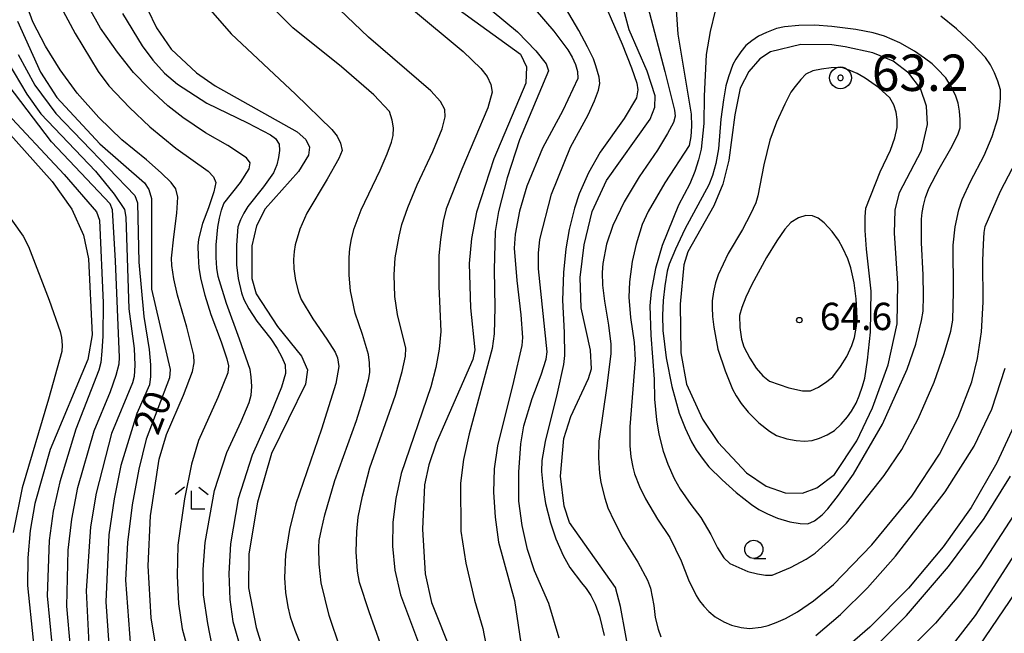
# Model space of a CAD drawing. Extents: x -2000 to 0, y 99000 to 100500.
# Drawn here: x -1668 to -1533, y 99411 to 99495 of the extents above; entities that cross this region are included whole.
import ezdxf
from ezdxf.enums import TextEntityAlignment as Align

# ---------------------------------------------------------------- set-up
doc = ezdxf.new("R2010")
doc.units = 0
for name, color, linetype in [('6331000', 3, 'Continuous'), ('6333000', 3, 'Continuous'), ('7101000', 2, 'Continuous'), ('7102000', 6, 'Continuous'), ('7303000', 1, 'Continuous'), ('7312000', 1, 'Continuous')]:
    doc.layers.add(name, color=color, linetype=linetype)
doc.styles.add('PlotAnnotation', font='MS Gothic.ttf')

# ---------------------------------------------------------------- blocks, each defined once
blk = doc.blocks.new('633300')
at = {"layer": '6333000'}
for points in [[(-0.4, 0.6), (-0.9, 0.2)], [(0.4, 0.6), (0.9, 0.2)], [(0.72, -0.6), (0, -0.6), (0, 0.4)]]:
    blk.add_lwpolyline(points, dxfattribs=at)
blk = doc.blocks.new('730300')
at = {"layer": '7303000'}
blk.add_lwpolyline([(-0.04, 0.15), (-0.11, 0.11), (-0.15, 0.04), (-0.15, -0.04), (-0.11, -0.11), (-0.04, -0.15), (0.04, -0.15), (0.11, -0.11), (0.15, -0.04), (0.15, 0.04), (0.11, 0.11), (0.04, 0.15)], close=True, dxfattribs=at)
blk.add_circle((0, 0), 0.6, dxfattribs=at)
blk = doc.blocks.new('731200')
at = {"layer": '7312000'}
blk.add_circle((0, 0), 0.15, dxfattribs=at)
blk = doc.blocks.new('633100')
at = {"layer": '6331000'}
blk.add_lwpolyline([(0, -0.5), (0.67, -0.5)], dxfattribs=at)
blk.add_circle((0, 0), 0.5, dxfattribs=at)

msp = doc.modelspace()

# ---------------------------------------------------------------- linework, layer by layer
at = {"layer": '7101000', "flags": 128}
for points in [[(-1626.14, 99509.91), (-1599.22, 99490.38), (-1598.41, 99488.65), (-1598.52, 99486.41), (-1602.89, 99476.02), (-1605.27, 99468.7), (-1605.96, 99465.07), (-1606.29, 99461.64), (-1606.1, 99455.56), (-1605.5, 99449.77), (-1605.79, 99448.44), (-1610.82, 99436.94), (-1611.82, 99433.97), (-1612.41, 99431.23), (-1612.71, 99425.14), (-1612.31, 99419.03), (-1611.46, 99415.09), (-1608.67, 99408.05)], [(-1654.15, 99504.33), (-1649.23, 99493.99), (-1647.2, 99491.08), (-1643.71, 99487.82), (-1641.16, 99486.05), (-1629.9, 99479.73), (-1628.71, 99478.66), (-1628.23, 99477.62), (-1628.34, 99476.53), (-1629.71, 99474.29), (-1634.28, 99469.16), (-1635.48, 99466.82), (-1636.13, 99464.08), (-1636.15, 99459.56), (-1635.55, 99457.46), (-1632.62, 99453), (-1629.32, 99448.91), (-1628.48, 99447.04), (-1628.78, 99445.07), (-1633.41, 99435.56), (-1635.34, 99428.87), (-1636.56, 99421.76), (-1636.58, 99417.1), (-1635.56, 99411.64), (-1633.82, 99405.99)], [(-1584.14, 99407.01), (-1585.51, 99414.54), (-1586.2, 99417.12), (-1592.51, 99426.08), (-1593.24, 99428.31), (-1593.77, 99432.42), (-1593.3, 99437.62), (-1592.31, 99440.61), (-1589.89, 99445.82), (-1589.51, 99447.16), (-1589.65, 99449.75), (-1590.89, 99455.54), (-1591.03, 99459.71), (-1590.51, 99464.19), (-1589.38, 99468.8), (-1587.42, 99473.04), (-1581.43, 99481.46), (-1580.79, 99483.12), (-1580.74, 99484.65), (-1581.87, 99488.06), (-1584.33, 99493.73), (-1586, 99500.07)], [(-1668.32, 99494.93), (-1665.13, 99487.91), (-1662.93, 99484.45), (-1657.01, 99478.09), (-1650.89, 99472.72), (-1650.28, 99471.82), (-1649.93, 99470.57), (-1649.9, 99458.1), (-1647.36, 99447.08), (-1647.46, 99445.92), (-1650.62, 99437.53), (-1651.66, 99433.38), (-1652.56, 99428.51), (-1653.2, 99423.3), (-1653.47, 99418.12), (-1652.51, 99405.3), (-1650.91, 99396.58), (-1648.22, 99391.91), (-1643.02, 99383.71), (-1641.72, 99380.88), (-1640.27, 99378.12), (-1638.16, 99372.93)], [(-1556.49, 99491.65), (-1560.73, 99491.7), (-1564.92, 99490.7), (-1566.37, 99489.76), (-1567.89, 99487.99), (-1569.08, 99485.7), (-1569.83, 99482.05), (-1570.65, 99475.83), (-1571.46, 99472.51), (-1572.68, 99469.55), (-1576.26, 99463.22), (-1576.83, 99461.44), (-1577.34, 99456.03), (-1577.21, 99449.38), (-1576.43, 99445.08), (-1574.25, 99440.26), (-1572.1, 99437.03), (-1568.19, 99432.88), (-1565.51, 99431.04), (-1562.88, 99430.12), (-1560.54, 99430.11), (-1558.56, 99430.82), (-1556.12, 99432.66), (-1553.07, 99437.26), (-1550.9, 99441.8), (-1548.78, 99447.73), (-1547.52, 99453.36), (-1547.43, 99458.91), (-1547.89, 99465.78), (-1547.79, 99468.94), (-1547.21, 99471.41), (-1544.16, 99477.15), (-1543.34, 99480.73), (-1543.49, 99483.26), (-1544.34, 99485.68), (-1545.93, 99487.79), (-1548.05, 99489.41), (-1550.88, 99490.57), (-1554.65, 99491.39), (-1556.49, 99491.65)], [(-1677.5, 99488.96), (-1670.82, 99481.01), (-1663.57, 99472.92), (-1660.84, 99469.1), (-1659.26, 99465.55), (-1658.56, 99462.27), (-1658.07, 99451.83), (-1658.65, 99448.45), (-1663.82, 99436.07), (-1665.94, 99428.69), (-1666.58, 99424.95), (-1666.9, 99421.21), (-1666.92, 99417.43), (-1666.18, 99409.91), (-1664.35, 99400.82), (-1662.33, 99393.24), (-1658.83, 99384.05), (-1652.4, 99373.62), (-1652.32, 99373.48), (-1651.98, 99372.93)], [(-1530.65, 99441.18), (-1533.84, 99434.27), (-1537.36, 99428.14), (-1541.22, 99422.7), (-1545.96, 99417.03), (-1551.26, 99411.69), (-1554.01, 99409.31)]]:
    msp.add_lwpolyline(points, dxfattribs=at)
at = {"layer": '7102000', "flags": 128}
for points in [[(-1668.11, 99526.06), (-1667.08, 99524.41), (-1665.39, 99522.34), (-1663.84, 99520.67), (-1661.51, 99518.71), (-1658.42, 99516.46), (-1653.88, 99513.61), (-1652.82, 99512.75), (-1651.87, 99511.84), (-1651.31, 99511.2), (-1648.43, 99506.61), (-1644.96, 99500.92), (-1641.81, 99496.44), (-1638.98, 99493.17), (-1630.13, 99484.89), (-1625.16, 99480.06), (-1624.42, 99479.14), (-1623.94, 99478.17), (-1623.73, 99477.15)], [(-1628.68, 99508.74), (-1607.13, 99490.75), (-1604.7, 99488.41), (-1603.83, 99487.3), (-1603.3, 99486.22), (-1603.12, 99485.17), (-1603.74, 99483.03), (-1607.32, 99474.6), (-1609.43, 99469.13), (-1609.85, 99467.44), (-1610.23, 99464.94), (-1610.46, 99462.73), (-1610.45, 99458.52), (-1610.19, 99452.31), (-1610.4, 99449.89), (-1610.85, 99447.35), (-1611.54, 99444.68), (-1615.62, 99432.8), (-1616.38, 99429.38), (-1616.78, 99426.1), (-1616.84, 99422.83), (-1616.51, 99419.52), (-1615.74, 99416.14), (-1612.83, 99408.45)], [(-1614.14, 99505.49), (-1599.67, 99493.47), (-1597.15, 99490.86), (-1595.73, 99489.07), (-1595.4, 99488.09), (-1599.4, 99478.63), (-1601.08, 99473.42), (-1602.26, 99468.77), (-1602.71, 99466.03), (-1602.87, 99460.77), (-1602.77, 99455.58), (-1602.85, 99451.97), (-1603.11, 99449.95), (-1606.31, 99438.26), (-1607.08, 99434.73), (-1607.48, 99431.46), (-1607.42, 99424.85), (-1606.77, 99420.48), (-1605.57, 99415.38), (-1604.4, 99411.49), (-1603.99, 99409.34)], [(-1648.87, 99406.29), (-1649.95, 99412.98), (-1650.35, 99420.12), (-1650.06, 99426.99), (-1648.84, 99434.75), (-1647.84, 99438.13), (-1645.53, 99443.53), (-1644.26, 99446.81), (-1644.04, 99447.97), (-1644.09, 99449.04), (-1645.08, 99452.88), (-1646.36, 99457.29), (-1646.83, 99459.51), (-1647.11, 99461.36), (-1647.16, 99462.35), (-1646.86, 99465.29), (-1646.41, 99468.56), (-1646.31, 99470.76), (-1646.56, 99471.91), (-1647.22, 99472.75), (-1648.56, 99474.07), (-1650.58, 99475.87), (-1653.97, 99478.64), (-1657.16, 99481.69), (-1660.13, 99485.02), (-1662.46, 99488.23), (-1664.48, 99491.49), (-1666.19, 99494.81), (-1668.95, 99502.4)], [(-1641.56, 99409.14), (-1642.19, 99412.2), (-1642.77, 99416.14), (-1642.83, 99419.59), (-1642.54, 99423.31), (-1641.24, 99430.47), (-1639.56, 99435.68), (-1637.62, 99439.92), (-1636.51, 99442.54), (-1636.22, 99443.54), (-1636.14, 99444.73), (-1636.22, 99446.08), (-1636.38, 99447.08), (-1637.82, 99451.24), (-1639.63, 99456.12), (-1640.74, 99459.85), (-1640.93, 99460.99), (-1641.02, 99462.45), (-1641.02, 99464.22), (-1640.81, 99466.62), (-1640.58, 99467.87), (-1640.29, 99468.95), (-1639.96, 99469.86), (-1637.68, 99472.76), (-1636.49, 99474.63), (-1636.38, 99475.46), (-1636.87, 99476.17), (-1639.42, 99477.84), (-1642.49, 99479.59), (-1645.59, 99481.67), (-1647.67, 99483.28), (-1650.27, 99485.72), (-1652.36, 99487.89), (-1654.57, 99490.65), (-1656.9, 99493.98), (-1661.33, 99501.96)], [(-1617.68, 99407.22), (-1620.03, 99413.77), (-1621.34, 99417.82), (-1621.62, 99419.37), (-1621.79, 99422.04), (-1621.73, 99424.83), (-1621.54, 99426.78), (-1620.94, 99429.69), (-1619.92, 99433.58), (-1616.39, 99443.57), (-1615.49, 99446.78), (-1615.02, 99448.92), (-1614.99, 99449.99), (-1616.12, 99454.65), (-1616.49, 99457.12), (-1616.58, 99460.1), (-1616.44, 99462.41), (-1615.92, 99465.38), (-1615.53, 99466.98), (-1614.7, 99469.33), (-1613.43, 99472.43), (-1611.3, 99477.01), (-1610.02, 99480.13), (-1609.57, 99481.78), (-1609.65, 99482.78), (-1610.22, 99483.88), (-1611.56, 99485.35), (-1620.12, 99492.73), (-1630.06, 99502.24)], [(-1664.44, 99500.8), (-1660.38, 99493.25), (-1657.25, 99488.01), (-1655.78, 99486.04), (-1652.94, 99483.06), (-1650.15, 99480.39), (-1646.55, 99477.48), (-1642.14, 99474.33), (-1641.4, 99473.52), (-1641.08, 99472.74), (-1641.34, 99471.49), (-1642.09, 99469.27), (-1642.91, 99467.14), (-1643.44, 99465), (-1643.54, 99464.03), (-1643.52, 99462.71), (-1643.39, 99461.03), (-1643.13, 99459.44), (-1642.59, 99457.3), (-1641.77, 99454.63), (-1640.36, 99450.88), (-1639.55, 99448.53), (-1639.34, 99447.56), (-1639.43, 99446.63), (-1640.8, 99443.23), (-1643.47, 99437.34), (-1644.44, 99434.09), (-1645.39, 99429.29), (-1646.31, 99422.94), (-1646.4, 99418.73), (-1646.19, 99414.9), (-1645.69, 99411.47), (-1644.36, 99406.6)], [(-1588.89, 99500.16), (-1585.3, 99491.77), (-1584.02, 99488.51), (-1583.29, 99486.41), (-1583.11, 99485.47), (-1583.3, 99484.4), (-1585.03, 99481.56), (-1588.32, 99476.94), (-1589.89, 99474.08), (-1591.17, 99471.19), (-1591.84, 99469.25), (-1592.55, 99466.3), (-1593.04, 99463.66), (-1593.34, 99460.42), (-1593.46, 99456.59), (-1593.23, 99452.17), (-1593.21, 99449.02), (-1593.34, 99447.76), (-1594.22, 99443.82), (-1595.87, 99437.2), (-1596.32, 99434.58), (-1596.37, 99433.07), (-1596.14, 99430.76), (-1595.81, 99428.68), (-1595.12, 99426.01), (-1594.41, 99423.84), (-1593.37, 99421.52), (-1592.45, 99419.89), (-1590.88, 99417.77), (-1590.23, 99417), (-1589.59, 99416.02), (-1588.98, 99414.83), (-1588.4, 99413.21), (-1587.75, 99410.55)], [(-1593.93, 99410.16), (-1595.37, 99414.93), (-1597.32, 99419.43), (-1598.26, 99422.35), (-1599, 99425.63), (-1599.47, 99428.99), (-1599.48, 99432.97), (-1599.18, 99436.85), (-1598.77, 99439.36), (-1597.65, 99443.08), (-1596.42, 99446.35), (-1595.73, 99448.49), (-1595.58, 99449.5), (-1596.77, 99460.9), (-1596.75, 99463.07), (-1596.6, 99464.94), (-1594.98, 99471.15), (-1592.37, 99477.6), (-1589.97, 99482.05), (-1589.08, 99484), (-1588.54, 99485.44), (-1588.36, 99486.38), (-1588.43, 99487.24), (-1588.88, 99488.78), (-1589.24, 99489.77), (-1590.02, 99491.38), (-1591.23, 99493.63), (-1594.31, 99498.89)], [(-1581.99, 99497.76), (-1579.41, 99488.01), (-1578.08, 99482.71), (-1578.01, 99481.85), (-1578.25, 99481.01), (-1579.05, 99479.47), (-1580.43, 99477.22), (-1582.94, 99473.55), (-1584.99, 99470.09), (-1586.57, 99466.84), (-1587.42, 99464.27), (-1587.95, 99461.62), (-1588.04, 99460.41), (-1587.96, 99458.68), (-1587.72, 99456.44), (-1587.15, 99453.16), (-1586.85, 99450.56), (-1586.83, 99449.29), (-1587.38, 99444.84), (-1588.49, 99437.22), (-1588.52, 99434.94), (-1588.4, 99432.83), (-1588.23, 99431.54), (-1587.66, 99429.4), (-1587.23, 99428.07), (-1586.4, 99426.24), (-1585.17, 99423.92), (-1583.13, 99420.6), (-1581.8, 99418.12), (-1581.39, 99417.03), (-1580.95, 99414.65), (-1580.74, 99413.03), (-1580.36, 99411.42), (-1579.99, 99410.36)], [(-1653.89, 99495.98), (-1651.21, 99491.52), (-1649.73, 99489.55), (-1648.11, 99487.8), (-1646.35, 99486.28), (-1642.33, 99483.66), (-1636.72, 99480.94), (-1633.57, 99479.33), (-1632.87, 99478.82), (-1632.36, 99478.03), (-1632.34, 99477.15), (-1632.45, 99476.21), (-1632.68, 99475.2), (-1633.17, 99474.07), (-1634.51, 99472.15), (-1636.7, 99469.46), (-1637.24, 99468.57), (-1637.69, 99467.65), (-1638.04, 99466.68), (-1638.26, 99464.15), (-1638.22, 99461.47)], [(-1624, 99408.8), (-1625.53, 99413.3), (-1626.63, 99417.79), (-1626.91, 99420.34), (-1626.95, 99422.66), (-1626.87, 99423.59), (-1626.58, 99425.08), (-1626.09, 99427.11), (-1624.75, 99431.81), (-1621.78, 99440.07), (-1620.7, 99443.48), (-1620.07, 99445.84), (-1619.95, 99446.72), (-1619.98, 99448.01), (-1620.11, 99449.14), (-1620.92, 99451.9), (-1621.93, 99454.83), (-1622.58, 99457.9), (-1622.77, 99460.03), (-1622.76, 99462.46), (-1622.67, 99463.68), (-1622.44, 99465.01), (-1622.08, 99466.46), (-1621.14, 99468.99), (-1618.53, 99474.44), (-1617.54, 99476.71), (-1616.94, 99478.32), (-1616.71, 99479.24), (-1616.69, 99480.25), (-1616.86, 99481.34), (-1617.23, 99482.53), (-1619.38, 99484.82), (-1623.81, 99488.65), (-1630.5, 99494.01), (-1632.8, 99496.28)], [(-1597.25, 99496.52), (-1594.66, 99493.57), (-1592.72, 99490.98), (-1592.15, 99489.98), (-1591.71, 99488.99), (-1591.4, 99488.01), (-1591.36, 99487.03), (-1593.43, 99482.65), (-1596.21, 99477.47), (-1598.37, 99472.28), (-1599.4, 99468.81), (-1599.99, 99465.65), (-1600.1, 99463.75), (-1599.75, 99459.29), (-1599.2, 99454.6), (-1598.98, 99451.45), (-1599.05, 99450.37), (-1600.2, 99445.42), (-1602.42, 99436.61), (-1602.85, 99433.44), (-1602.96, 99430.21), (-1602.74, 99426.8), (-1602.25, 99423.36), (-1600.08, 99415.36), (-1598.87, 99407.32)], [(-1577.88, 99496.47), (-1577.62, 99493.14), (-1575.83, 99482.16), (-1575.76, 99480.5), (-1575.85, 99479.07), (-1576.1, 99477.86), (-1579.42, 99472.73), (-1581.7, 99468.8), (-1582.53, 99466.99), (-1583.36, 99464.29), (-1583.91, 99461.91), (-1584.26, 99459.13), (-1584.35, 99457.02), (-1584.13, 99454.24), (-1583.62, 99450.8), (-1583.49, 99448.42), (-1584.22, 99439.2), (-1584.25, 99436.58), (-1584.09, 99435.08), (-1583.83, 99433.65), (-1583.6, 99432.74), (-1582.88, 99431), (-1582.09, 99429.3), (-1580.43, 99426.54), (-1578.75, 99424), (-1577.17, 99420.79), (-1576.18, 99418.2), (-1575.14, 99416.05), (-1574.65, 99415.29), (-1574.07, 99414.55), (-1573.38, 99413.82), (-1572.51, 99413.12), (-1571.31, 99412.43), (-1570.29, 99411.98), (-1568.93, 99411.66), (-1567.79, 99411.52), (-1566.18, 99411.7), (-1565.25, 99411.93), (-1564.14, 99412.32), (-1562.85, 99412.88), (-1561.2, 99413.77), (-1559, 99415.32), (-1556.25, 99417.54), (-1551.02, 99423), (-1545.52, 99429.69), (-1541.71, 99435.44), (-1539.14, 99440.52), (-1537.26, 99445.38), (-1536.47, 99448.61), (-1535.96, 99452.26), (-1535.72, 99456.32), (-1535.75, 99461.99), (-1535.69, 99464.3), (-1535.58, 99465.88), (-1535.43, 99466.73), (-1533.31, 99471.57), (-1530.62, 99476.75)], [(-1572.53, 99496.35), (-1573.19, 99493.51), (-1573.76, 99490.36), (-1574.04, 99484.6), (-1574.05, 99480.88), (-1574.44, 99477.36), (-1574.78, 99475.88), (-1575.3, 99474.28), (-1575.99, 99472.57), (-1577.55, 99469.64), (-1579.81, 99464.11), (-1580.7, 99460.96), (-1581.32, 99457.8), (-1581.5, 99455.82), (-1581.35, 99451.8), (-1580.87, 99445.73), (-1580.84, 99442.98), (-1580.58, 99440.14), (-1580.25, 99438.19), (-1579.64, 99435.87), (-1579.03, 99434.08), (-1578.12, 99432.1), (-1577.31, 99430.64), (-1575.86, 99428.55), (-1574.47, 99426.74), (-1573.1, 99424.43), (-1572.19, 99422.56), (-1571.33, 99421.23), (-1570.52, 99420.42), (-1568.01, 99419.35), (-1566.72, 99419), (-1565.6, 99418.82), (-1564.68, 99418.82), (-1562.16, 99419.89), (-1560, 99421.04), (-1558.8, 99421.86), (-1556.95, 99423.5), (-1554.46, 99425.95), (-1549.3, 99432.5), (-1546.87, 99436.1), (-1544.64, 99440.29), (-1542.46, 99445.33), (-1541.05, 99449.26), (-1540.15, 99452.34), (-1539.9, 99453.83), (-1539.8, 99457.77), (-1539.84, 99464.17), (-1539.55, 99466.67), (-1539.07, 99468.99), (-1538.61, 99470.42), (-1537.45, 99472.91), (-1535.59, 99476.48), (-1534.47, 99479.06), (-1533.7, 99481.54), (-1533.45, 99482.99), (-1533.32, 99484.31), (-1533.33, 99485.49), (-1533.7, 99486.67), (-1534.15, 99487.81), (-1534.69, 99488.91), (-1535.39, 99489.94), (-1537.29, 99491.92), (-1539.36, 99493.87), (-1541.52, 99495.62)], [(-1558.82, 99494.38), (-1561.03, 99494.34), (-1562.97, 99494.14), (-1564.08, 99493.91), (-1565.46, 99493.38), (-1566.55, 99492.84), (-1567.49, 99492.24), (-1568.28, 99491.57), (-1569.01, 99490.7), (-1569.69, 99489.72), (-1570.1, 99488.99), (-1570.7, 99487.27), (-1571.04, 99486.06), (-1571.38, 99484.13), (-1571.72, 99481.48), (-1572.06, 99477.39), (-1572.43, 99475.38), (-1572.87, 99473.74), (-1573.39, 99472.46), (-1576.66, 99466.37), (-1577.96, 99463.62), (-1578.82, 99461.53), (-1579.11, 99460.57), (-1579.42, 99458.58), (-1579.65, 99456.56), (-1579.74, 99454.51), (-1579.68, 99452.42), (-1579.23, 99448.69), (-1578.47, 99444.75), (-1577.45, 99441.06), (-1576.64, 99439.02), (-1575.75, 99437.15), (-1575.1, 99436.02), (-1574.17, 99434.7), (-1573.38, 99433.71), (-1571.54, 99431.91), (-1569.61, 99430.17), (-1567.52, 99428.54), (-1566.51, 99427.86), (-1565.32, 99427.24), (-1563.96, 99426.65), (-1562.24, 99426.16), (-1560.85, 99425.91), (-1559.78, 99425.9), (-1558.87, 99426.31), (-1557.81, 99427.12), (-1557.02, 99427.93), (-1555.59, 99429.8), (-1553.53, 99432.71), (-1549.52, 99439.58), (-1546.17, 99447.1), (-1544.97, 99450.57), (-1544.16, 99453.79), (-1543.97, 99455.1), (-1543.9, 99457.19), (-1543.93, 99460.06), (-1544.18, 99464.49), (-1544.2, 99467.72), (-1544.1, 99468.62), (-1543.91, 99469.6), (-1543.64, 99470.68), (-1543.18, 99471.93), (-1541.74, 99474.65), (-1540.13, 99477.45), (-1539.17, 99479.33), (-1538.88, 99480.28), (-1538.88, 99481.42), (-1538.98, 99482.55), (-1539.16, 99483.66), (-1539.52, 99484.76), (-1540.2, 99486.09), (-1540.86, 99487.12), (-1542.01, 99488.39), (-1542.73, 99489.06), (-1543.78, 99489.85), (-1545.14, 99490.78), (-1547.14, 99491.96), (-1549.28, 99492.88), (-1550.81, 99493.33), (-1553.21, 99493.77), (-1556.48, 99494.21), (-1558.82, 99494.38)], [(-1668.23, 99490.33), (-1665.94, 99486.12), (-1663.05, 99482.22), (-1652.19, 99470.99), (-1651.84, 99469.98), (-1651.65, 99461.84), (-1650.98, 99454.36), (-1650.23, 99449.82), (-1650.05, 99447.73), (-1650.04, 99446.11), (-1650.2, 99444.95), (-1651.92, 99441.01), (-1654.1, 99433.91), (-1655.05, 99429.29), (-1655.75, 99424.38), (-1656.18, 99415.16), (-1655.39, 99404)], [(-1645.52, 99372.93), (-1648.52, 99378.44), (-1654.5, 99387.14), (-1656.19, 99389.98), (-1657.62, 99393.18), (-1658.81, 99396.75), (-1661.04, 99408.88), (-1661.52, 99414.58), (-1661.34, 99422.24), (-1660.84, 99426.54), (-1660.01, 99430.87), (-1657.79, 99438.64), (-1655.54, 99444.07), (-1654.77, 99446.31), (-1654.36, 99447.86), (-1654.31, 99448.71), (-1654.84, 99461.98), (-1655.27, 99469.02), (-1655.59, 99469.83), (-1663.64, 99478.37), (-1672.09, 99489.43)], [(-1669.62, 99489.31), (-1667.05, 99484.91), (-1665.09, 99482.21), (-1657.61, 99474.31), (-1655.02, 99471.15), (-1653.63, 99469.04), (-1653.43, 99467.98), (-1653.02, 99455.39), (-1652.31, 99449.94), (-1652.2, 99447.69), (-1652.27, 99446.11), (-1652.52, 99445.23), (-1655.4, 99438.27), (-1657.53, 99430.08), (-1658.29, 99425.46), (-1658.86, 99416.67), (-1658.48, 99408.42)], [(-1555.12, 99488.54), (-1556.59, 99488.49), (-1557.92, 99488.34), (-1559.12, 99488.1), (-1560.05, 99487.66), (-1560.77, 99486.93), (-1561.55, 99485.97), (-1562.1, 99485.19), (-1562.95, 99483.54), (-1564.1, 99481.03), (-1564.99, 99478.56), (-1565.85, 99475.2), (-1566.66, 99470.93), (-1566.95, 99469.97), (-1567.66, 99468.43), (-1568.78, 99466.3), (-1570.72, 99463), (-1572.09, 99460.08), (-1572.45, 99458.96), (-1572.72, 99457.76), (-1572.91, 99456.5), (-1572.93, 99455.57), (-1572.86, 99454.37), (-1572.68, 99452.9), (-1572.13, 99449.89), (-1571.14, 99446.89), (-1570.11, 99444.36), (-1569.65, 99443.44), (-1568.93, 99442.4), (-1567.98, 99441.22), (-1566.53, 99439.77), (-1565.07, 99438.61), (-1564.08, 99438.02), (-1562.65, 99437.55), (-1561.39, 99437.32), (-1560.24, 99437.24), (-1559.21, 99437.33), (-1558.18, 99437.65), (-1557.15, 99438.1), (-1556.14, 99438.68), (-1555.2, 99439.55), (-1554.32, 99440.57), (-1553.77, 99441.35), (-1553.16, 99442.47), (-1552.73, 99443.44), (-1552.28, 99444.77), (-1551.98, 99445.9), (-1551.61, 99448.38), (-1551.18, 99452.2), (-1551.1, 99457.85), (-1551.74, 99463.62), (-1551.9, 99466.15), (-1551.92, 99468.03), (-1551.81, 99469.24), (-1549.86, 99474.23), (-1548.42, 99477.22), (-1547.83, 99478.91), (-1547.54, 99480.3), (-1547.54, 99481.4), (-1547.64, 99482.42), (-1547.97, 99483.42), (-1548.53, 99484.4), (-1550.07, 99485.79), (-1551.9, 99487.11), (-1553.02, 99487.72), (-1554.09, 99488.2), (-1555.12, 99488.54)], [(-1670.35, 99482.91), (-1661.89, 99473.84), (-1657.45, 99468.73), (-1657.03, 99467.58), (-1656.56, 99456.25), (-1656.58, 99451.67), (-1656.71, 99449.61), (-1656.89, 99448.04), (-1657.13, 99446.97), (-1660.28, 99438.88), (-1662.51, 99431.65), (-1663.39, 99427.62), (-1663.96, 99423.59), (-1664.22, 99416.01), (-1663.61, 99409.4), (-1662.15, 99402.17), (-1660.44, 99395.78), (-1658.47, 99390.23), (-1655.59, 99384.65), (-1649.4, 99373.87), (-1648.95, 99372.93)], [(-1623.73, 99477.15), (-1624.17, 99476.07), (-1625.79, 99473.21), (-1628.6, 99468.56), (-1629.55, 99466.36), (-1630.19, 99464.21), (-1630.33, 99463.28), (-1630.39, 99462.18), (-1630.35, 99460.91), (-1630.12, 99459.29), (-1629.73, 99457.7), (-1629.37, 99456.67), (-1627.75, 99454.05), (-1625.84, 99451.26), (-1624.71, 99449.47), (-1624.36, 99448.68), (-1624.2, 99447.47), (-1624.59, 99445.17), (-1626.56, 99438.89), (-1630.11, 99428.64), (-1630.98, 99425.11), (-1631.5, 99421.67), (-1631.67, 99418.45), (-1631.52, 99416.46), (-1631.19, 99414.46), (-1630.86, 99413.11), (-1630.23, 99411.29), (-1629.3, 99409)], [(-1670.24, 99469.21), (-1667.54, 99465.41), (-1666.79, 99463.98), (-1663.98, 99456.62), (-1662.44, 99452.31), (-1662.25, 99451.47), (-1662.18, 99450.41), (-1662.22, 99449.55), (-1664.05, 99443.02), (-1667.67, 99430.81), (-1668.89, 99424.69)], [(-1559.14, 99468.2), (-1560.07, 99468.21), (-1561.06, 99467.9), (-1562.12, 99467.26), (-1562.93, 99466.34), (-1564.04, 99464.74), (-1565.46, 99462.44), (-1567.49, 99458.75), (-1568.31, 99456.99), (-1568.87, 99455.57), (-1569.15, 99454.49), (-1569.12, 99452.84), (-1568.88, 99451.23), (-1568.57, 99450.18), (-1567.76, 99448.63), (-1566.89, 99447.28), (-1565.99, 99446.22), (-1565.07, 99445.46), (-1562.4, 99444.57), (-1560.53, 99444.13), (-1559.44, 99444.14), (-1558.33, 99444.66), (-1557.17, 99445.42), (-1556.37, 99446.09), (-1555.31, 99447.47), (-1554.44, 99448.86), (-1553.73, 99450.38), (-1553.36, 99451.47), (-1553.1, 99453.04), (-1553.02, 99453.96), (-1553.04, 99455.2), (-1553.14, 99456.77), (-1553.43, 99459), (-1553.88, 99461.04), (-1554.29, 99462.27), (-1554.96, 99463.72), (-1555.57, 99464.83), (-1556.43, 99466.01), (-1557.53, 99467.24), (-1558.36, 99467.84), (-1559.14, 99468.2)], [(-1638.22, 99461.47), (-1638.01, 99459.58), (-1637.56, 99457.61), (-1637.25, 99456.7), (-1636.54, 99455.4), (-1635.43, 99453.72), (-1633.53, 99451.27), (-1632.67, 99449.94), (-1632.01, 99448.77), (-1631.56, 99447.74), (-1631.52, 99446.51), (-1632.05, 99444.65), (-1633.58, 99440.92), (-1636.11, 99435.31), (-1638.01, 99429.31), (-1639.06, 99423.15), (-1639.27, 99419.06), (-1639.16, 99415.49), (-1638.72, 99412.46), (-1637.51, 99408.18)], [(-1558.67, 99410.55), (-1555.32, 99413.41), (-1551.6, 99417.07), (-1547.74, 99421.44), (-1540.94, 99430.29), (-1536.95, 99436.55), (-1534.53, 99441.64), (-1532.69, 99447.28)], [(-1551.92, 99407.63), (-1546.23, 99413.3), (-1540.47, 99420.01), (-1535.58, 99426.61), (-1531.97, 99432.44)], [(-1530.93, 99427.96), (-1536.05, 99420.09), (-1539.11, 99415.99), (-1542.28, 99412.25), (-1548.48, 99406.01)], [(-1539.78, 99409.38), (-1536.78, 99413.3), (-1531.33, 99421.76)], [(-1537.03, 99407.95), (-1531.25, 99416.47)]]:
    msp.add_lwpolyline(points, dxfattribs=at)

# ---------------------------------------------------------------- block references
at = {"layer": '6331000', "xscale": 2.5, "yscale": 2.5, "zscale": 2.5}
msp.add_blockref('633100', (-1567.21, 99422.38), dxfattribs=at)
at = {"layer": '6333000', "xscale": 2.5, "yscale": 2.5, "zscale": 2.5}
msp.add_blockref('633300', (-1644.4, 99429.41), dxfattribs=at)
at = {"layer": '7303000', "xscale": 2.5, "yscale": 2.5, "zscale": 2.5}
msp.add_blockref('730300', (-1555.3, 99487.14, 63.16), dxfattribs=at)
at = {"layer": '7312000', "xscale": 2.5, "yscale": 2.5, "zscale": 2.5}
msp.add_blockref('731200', (-1560.95, 99453.86, 64.6), dxfattribs=at)

# ---------------------------------------------------------------- texts
at = {"layer": '7101000', "style": 'PlotAnnotation'}
msp.add_text('20', height=3.75, rotation=69, dxfattribs=at).set_placement((-1649.31, 99441.02), align=Align.MIDDLE)
at = {"layer": '7303000', "style": 'PlotAnnotation'}
msp.add_text('63.2', height=5, dxfattribs=at).set_placement((-1544.37, 99487.19), align=Align.MIDDLE)
at = {"layer": '7312000', "style": 'PlotAnnotation'}
msp.add_text('64.6', height=3.75, dxfattribs=at).set_placement((-1553.18, 99453.88), align=Align.MIDDLE)

doc.saveas('drawing.dxf')
